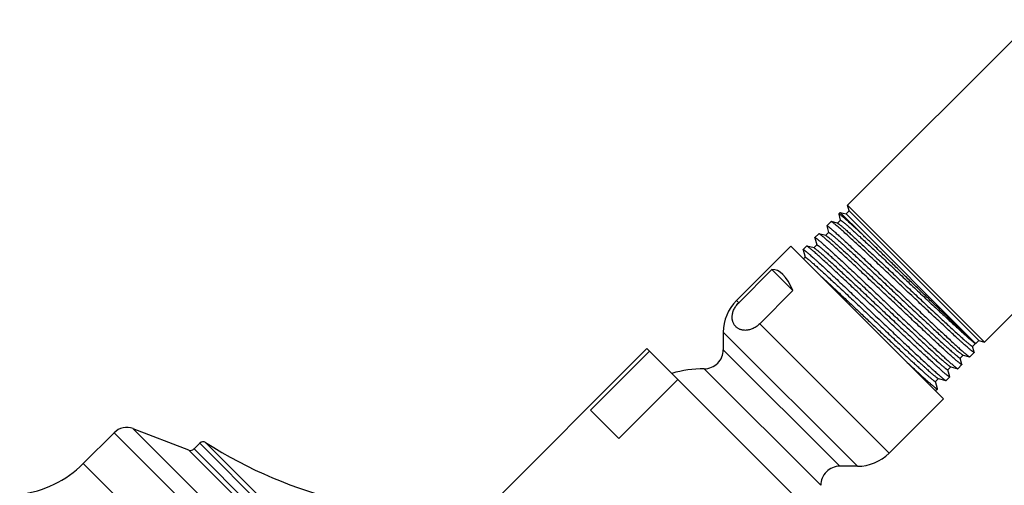
# Model space of a CAD drawing. Units: inches. Extents: x 6.6 to 14.8, y -1.3 to 19.3.
# Drawn here: x 6.8 to 10.9, y 15.9 to 17.9 of the extents above; entities that cross this region are included whole.
import ezdxf

# ---------------------------------------------------------------- set-up
doc = ezdxf.new("R2010")
doc.units = ezdxf.units.IN
doc.header["$LTSCALE"] = 1.21
doc.header["$MEASUREMENT"] = 0
doc.layers.get('0').update_dxf_attribs({"linetype": 'CONTINUOUS'})

msp = doc.modelspace()

# ---------------------------------------------------------------- linework, layer by layer
at = {"color": 7, "linetype": 'Continuous'}
for p, q in [((11.0602, 17.8773), (10.2829, 17.1)), ((11.6347, 17.3028), (10.8574, 16.5254)), ((10.2896, 17.0751), (10.2829, 17.1)), ((10.8574, 16.5254), (10.2829, 17.1)), ((10.2521, 17.0691), (10.2456, 17.0627)), ((10.2456, 17.0627), (10.2456, 17.062)), ((10.2456, 17.062), (10.2525, 17.0362)), ((10.2521, 17.0691), (10.3424, 16.9788)), ((10.2521, 17.0691), (10.2769, 17.0625)), ((10.2769, 17.0625), (10.2896, 17.0751)), ((10.8198, 16.5196), (10.2769, 17.0625)), ((10.8325, 16.5321), (10.2896, 17.0751)), ((10.2136, 17.0307), (10.1958, 17.0129)), ((10.1958, 17.0122), (10.1958, 17.0129)), ((10.1958, 17.0122), (10.2032, 16.9844)), ((10.2143, 17.0307), (10.2136, 17.0307)), ((10.2408, 17.0237), (10.2143, 17.0307)), ((10.2147, 17.0306), (10.2143, 17.0307)), ((10.2527, 17.0362), (10.2403, 17.0238)), ((10.2408, 17.0237), (10.2417, 17.0233)), ((10.2525, 17.0362), (10.2525, 17.036)), ((10.1461, 16.9626), (10.1462, 16.9633)), ((10.1624, 16.9794), (10.1462, 16.9633)), ((10.1631, 16.9795), (10.1624, 16.9794)), ((10.1916, 16.9719), (10.1631, 16.9795)), ((10.1635, 16.9794), (10.1631, 16.9795)), ((10.2035, 16.9845), (10.191, 16.972)), ((10.1916, 16.9719), (10.1918, 16.9718)), ((10.2032, 16.9844), (10.2033, 16.9842)), ((10.0447, 16.9272), (9.817, 16.6994)), ((10.6847, 16.2873), (10.0447, 16.9272)), ((10.111, 16.9281), (10.0964, 16.9135)), ((10.1117, 16.9281), (10.111, 16.9281)), ((10.1426, 16.9199), (10.1117, 16.9281)), ((10.1121, 16.928), (10.1117, 16.9281)), ((10.1544, 16.9324), (10.142, 16.92)), ((10.1461, 16.9626), (10.1542, 16.9324)), ((10.1542, 16.9324), (10.1542, 16.9322)), ((10.0963, 16.9127), (10.0964, 16.9135)), ((10.0963, 16.9127), (10.1049, 16.8807)), ((10.1051, 16.8807), (10.0982, 16.8738)), ((10.1049, 16.8807), (10.1049, 16.8805)), ((10.1426, 16.9199), (10.1438, 16.9194)), ((9.9659, 16.8293), (9.8265, 16.6899)), ((9.9659, 16.8293), (10.054, 16.7412)), ((10.054, 16.7412), (9.9146, 16.6018)), ((9.7619, 16.5665), (9.7619, 16.4932)), ((10.807, 16.5072), (10.8194, 16.5196)), ((10.8177, 16.5203), (10.8191, 16.5197)), ((10.8188, 16.5198), (10.8196, 16.5196)), ((10.8198, 16.5196), (10.8196, 16.5196)), ((10.8201, 16.5197), (10.8325, 16.5321)), ((10.8201, 16.5197), (10.8201, 16.5197)), ((10.8325, 16.5321), (10.8574, 16.5254)), ((9.4419, 16.4977), (8.7772, 15.833)), ((9.4524, 16.4872), (9.2049, 16.2397)), ((10.2551, 15.6845), (9.4419, 16.4977)), ((10.7551, 16.458), (10.7675, 16.4705)), ((10.767, 16.4706), (10.7946, 16.4632)), ((10.8138, 16.4818), (10.7953, 16.4633)), ((10.8138, 16.4826), (10.8072, 16.5074)), ((10.8138, 16.4826), (10.8138, 16.4818)), ((10.7625, 16.4305), (10.7455, 16.4135)), ((10.7625, 16.4313), (10.7553, 16.4582)), ((10.7625, 16.4313), (10.7625, 16.4305)), ((10.7941, 16.4634), (10.7946, 16.4632)), ((10.7946, 16.4632), (10.7953, 16.4633)), ((10.7033, 16.4088), (10.7157, 16.4213)), ((10.7113, 16.38), (10.7035, 16.409)), ((10.7143, 16.4218), (10.7152, 16.4214)), ((10.7152, 16.4214), (10.7448, 16.4135)), ((10.7444, 16.4136), (10.7448, 16.4135)), ((10.7448, 16.4135), (10.7455, 16.4135)), ((9.571, 16.3686), (9.3235, 16.1211)), ((10.6515, 16.3597), (10.6639, 16.3721)), ((10.66, 16.3287), (10.6517, 16.3599)), ((10.6633, 16.3722), (10.6951, 16.3637)), ((10.6946, 16.3639), (10.6951, 16.3637)), ((10.6951, 16.3637), (10.6958, 16.3638)), ((10.7112, 16.3793), (10.6958, 16.3638)), ((10.7113, 16.38), (10.7112, 16.3793)), ((10.66, 16.328), (10.652, 16.32)), ((10.66, 16.328), (10.66, 16.3287)), ((10.6847, 16.2873), (10.4569, 16.0595)), ((9.3235, 16.1211), (9.2049, 16.2397)), ((7.2084, 16.145), (7.079, 16.0156)), ((7.522, 16.0723), (7.2883, 16.162)), ((7.5673, 16.1009), (7.5433, 16.0768)), ((10.324, 16.0045), (10.2506, 16.0045))]:
    msp.add_line(p, q, dxfattribs=at)
at = {"color": 9, "linetype": 'Continuous'}
for p, q in [((9.817, 16.6994), (9.8265, 16.6899)), ((9.9146, 16.6018), (10.4569, 16.0595)), ((9.7619, 16.5665), (10.324, 16.0045)), ((10.8199, 16.5196), (10.8198, 16.5196)), ((10.8201, 16.5197), (10.8199, 16.5196)), ((10.2506, 16.0045), (9.7619, 16.4932)), ((10.1706, 15.9244), (9.6819, 16.4132)), ((9.9025, 13.4509), (7.2084, 16.145)), ((9.9194, 13.5309), (7.2883, 16.162)), ((9.8583, 13.8099), (7.5673, 16.1009)), ((9.861, 13.8348), (7.5922, 16.1036)), ((7.522, 16.0723), (9.8298, 13.7645)), ((7.5433, 16.0768), (9.8343, 13.7858)), ((9.773, 13.3215), (7.079, 16.0156))]:
    msp.add_line(p, q, dxfattribs=at)
at = {"color": 7, "linetype": 'Continuous'}
for centre, radius, start, end in [((9.9499, 16.5665), 0.188, 135, 180), ((9.6819, 16.4932), 0.08, 269.9742, 360), ((9.6816, 15.9242), 0.489, 89.9742, 106.128), ((7.2614, 16.092), 0.075, 69, 135), ((7.5814, 16.0867), 0.02, 57.4578, 135), ((8.6142, 17.7053), 1.9, 237.4578, 275.4956), ((7.5291, 16.091), 0.02, 249, 315), ((10.324, 16.1925), 0.188, 270, 315), ((6.7608, 16.3338), 0.45, 276.621, 315), ((10.2506, 15.9245), 0.08, 90, 180.0258)]:
    msp.add_arc(centre, radius, start, end, dxfattribs=at)
msp.add_ellipse((9.9687, 16.2113), major_axis=(0, 0.6181), ratio=0.267949, start_param=-0.540819, end_param=0.01722, dxfattribs=at)
for points, knots in [([(10.3424, 16.9788), (10.3354, 16.9853), (10.3252, 16.9947), (10.3119, 17.0069), (10.3028, 17.0152), (10.2943, 17.0229), (10.2864, 17.03), (10.2792, 17.0364), (10.2726, 17.0422), (10.2668, 17.0472), (10.2623, 17.051), (10.2591, 17.0536), (10.257, 17.0554), (10.255, 17.0569), (10.2532, 17.0583), (10.2516, 17.0595), (10.2502, 17.0605), (10.249, 17.0613), (10.2481, 17.0619), (10.2475, 17.0622), (10.2471, 17.0624), (10.2467, 17.0626), (10.2464, 17.0627), (10.2461, 17.0628), (10.2459, 17.0628), (10.2457, 17.0628), (10.2456, 17.0627), (10.2456, 17.0627)], [0, 0, 0, 0, 0.223198, 0.32563, 0.421597, 0.510847, 0.593152, 0.668299, 0.736097, 0.796374, 0.84898, 0.872365, 0.893786, 0.913233, 0.930694, 0.946162, 0.959634, 0.971108, 0.980593, 0.984595, 0.988108, 0.99114, 0.993702, 0.995813, 0.99751, 0.998861, 1, 1, 1, 1]), ([(10.1958, 17.0129), (10.1959, 17.0129), (10.1959, 17.013), (10.1961, 17.013), (10.1963, 17.013), (10.1966, 17.013), (10.1968, 17.0129), (10.1972, 17.0127), (10.1975, 17.0126), (10.1981, 17.0122), (10.1989, 17.0118), (10.2, 17.011), (10.2013, 17.0101), (10.2027, 17.0091), (10.2043, 17.0079), (10.2061, 17.0065), (10.208, 17.005), (10.2108, 17.0026), (10.2148, 16.9993), (10.2201, 16.9948), (10.2259, 16.9897), (10.2324, 16.984), (10.2394, 16.9777), (10.2471, 16.9708), (10.2553, 16.9634), (10.2672, 16.9525), (10.2834, 16.9376), (10.3043, 16.9183), (10.3268, 16.8972), (10.3509, 16.8747), (10.3762, 16.8509), (10.4026, 16.826), (10.4299, 16.8002), (10.4577, 16.7739), (10.4859, 16.7472), (10.5142, 16.7205), (10.5423, 16.6939), (10.57, 16.6677), (10.597, 16.6422), (10.6231, 16.6176), (10.6481, 16.5942), (10.6717, 16.5721), (10.6937, 16.5516), (10.7139, 16.5329), (10.7322, 16.5161), (10.7461, 16.5034), (10.7562, 16.4944), (10.7629, 16.4885), (10.769, 16.4832), (10.7744, 16.4785), (10.7793, 16.4744), (10.7829, 16.4714), (10.7855, 16.4693), (10.7872, 16.468), (10.7888, 16.4668), (10.7902, 16.4658), (10.7914, 16.4649), (10.7924, 16.4643), (10.7932, 16.4638), (10.7938, 16.4635), (10.794, 16.4634), (10.7941, 16.4634)], [0, 0, 0, 0, 0.00017, 0.000368, 0.000612, 0.000914, 0.001279, 0.001709, 0.002206, 0.002771, 0.004109, 0.005726, 0.007623, 0.009801, 0.01226, 0.014998, 0.018014, 0.021308, 0.028719, 0.037216, 0.04678, 0.05739, 0.069021, 0.081647, 0.09524, 0.109767, 0.141492, 0.17653, 0.214558, 0.255226, 0.298159, 0.34296, 0.389218, 0.436504, 0.484383, 0.532413, 0.58015, 0.627155, 0.672993, 0.717242, 0.759493, 0.799358, 0.836467, 0.87048, 0.901084, 0.927996, 0.93999, 0.950971, 0.960915, 0.969799, 0.977605, 0.984314, 0.987253, 0.989913, 0.992294, 0.994394, 0.996214, 0.997753, 0.999013, 0.999541, 1, 1, 1, 1]), ([(10.8138, 16.4818), (10.8137, 16.4818), (10.8136, 16.4817), (10.8135, 16.4817), (10.8133, 16.4817), (10.813, 16.4817), (10.8127, 16.4818), (10.8124, 16.482), (10.8121, 16.4821), (10.8115, 16.4824), (10.8107, 16.4829), (10.8095, 16.4836), (10.8083, 16.4845), (10.8068, 16.4856), (10.8052, 16.4868), (10.8035, 16.4881), (10.8016, 16.4897), (10.7987, 16.492), (10.7947, 16.4953), (10.7894, 16.4998), (10.7836, 16.5049), (10.7771, 16.5106), (10.77, 16.5169), (10.7624, 16.5237), (10.7542, 16.5311), (10.7422, 16.5421), (10.726, 16.557), (10.7051, 16.5763), (10.6826, 16.5973), (10.6585, 16.6198), (10.6331, 16.6436), (10.6067, 16.6685), (10.5794, 16.6942), (10.5515, 16.7205), (10.5233, 16.7471), (10.495, 16.7739), (10.4669, 16.8004), (10.4392, 16.8266), (10.4121, 16.8521), (10.386, 16.8766), (10.361, 16.9001), (10.3374, 16.9221), (10.3154, 16.9426), (10.2951, 16.9613), (10.2768, 16.978), (10.2629, 16.9907), (10.2528, 16.9997), (10.2461, 17.0056), (10.24, 17.0109), (10.2345, 17.0156), (10.2297, 17.0197), (10.226, 17.0227), (10.2234, 17.0247), (10.2217, 17.0261), (10.2201, 17.0272), (10.2187, 17.0282), (10.2175, 17.0291), (10.2164, 17.0297), (10.2157, 17.0302), (10.2151, 17.0304), (10.2149, 17.0306), (10.2147, 17.0306)], [0, 0, 0, 0, 0.000174, 0.000376, 0.000625, 0.000929, 0.001296, 0.001728, 0.002226, 0.002793, 0.004133, 0.005752, 0.007651, 0.00983, 0.01229, 0.015029, 0.018046, 0.02134, 0.028753, 0.03725, 0.046815, 0.057425, 0.069056, 0.081682, 0.095274, 0.109801, 0.141525, 0.176561, 0.214586, 0.255252, 0.298182, 0.34298, 0.389235, 0.436517, 0.484393, 0.532419, 0.580153, 0.627154, 0.672989, 0.717235, 0.759484, 0.799346, 0.836453, 0.870464, 0.901067, 0.927978, 0.939972, 0.950953, 0.960898, 0.969783, 0.977589, 0.9843, 0.98724, 0.989901, 0.992283, 0.994384, 0.996206, 0.997747, 0.99901, 0.999539, 1, 1, 1, 1]), ([(10.2417, 17.0233), (10.242, 17.0232), (10.2426, 17.0228), (10.2436, 17.0222), (10.2447, 17.0215), (10.246, 17.0206), (10.2474, 17.0196), (10.2496, 17.0179), (10.2528, 17.0154), (10.257, 17.0119), (10.2618, 17.0079), (10.2671, 17.0033), (10.2731, 16.9981), (10.2796, 16.9924), (10.2893, 16.9838), (10.3027, 16.9717), (10.3202, 16.9557), (10.3395, 16.9379), (10.3604, 16.9185), (10.3828, 16.8977), (10.4064, 16.8756), (10.431, 16.8525), (10.4565, 16.8286), (10.4825, 16.804), (10.5089, 16.7791), (10.5355, 16.7541), (10.5619, 16.7292), (10.588, 16.7047), (10.6135, 16.6807), (10.6383, 16.6575), (10.662, 16.6353), (10.6845, 16.6143), (10.7055, 16.5948), (10.725, 16.5768), (10.7401, 16.563), (10.7513, 16.5529), (10.759, 16.546), (10.7661, 16.5396), (10.7727, 16.5338), (10.7787, 16.5285), (10.7842, 16.5238), (10.7891, 16.5197), (10.7928, 16.5166), (10.7955, 16.5144), (10.7973, 16.513), (10.799, 16.5117), (10.8005, 16.5106), (10.8018, 16.5097), (10.803, 16.5089), (10.804, 16.5082), (10.8048, 16.5078), (10.8053, 16.5075), (10.8057, 16.5073), (10.806, 16.5072), (10.8063, 16.5071), (10.8065, 16.5071), (10.8067, 16.5071), (10.8069, 16.5071), (10.8069, 16.5072), (10.807, 16.5072)], [0, 0, 0, 0, 0.00121, 0.002694, 0.004454, 0.006491, 0.008805, 0.011395, 0.017401, 0.024499, 0.032673, 0.041908, 0.052181, 0.063471, 0.075753, 0.103175, 0.1342, 0.168546, 0.205899, 0.24592, 0.288243, 0.332484, 0.378238, 0.42509, 0.472611, 0.520369, 0.567929, 0.614858, 0.660728, 0.705123, 0.747638, 0.787886, 0.825502, 0.860145, 0.891499, 0.905854, 0.919282, 0.931754, 0.943242, 0.953721, 0.963166, 0.971557, 0.978877, 0.98213, 0.98511, 0.987816, 0.990245, 0.992399, 0.994276, 0.995877, 0.997204, 0.997766, 0.998261, 0.99869, 0.999056, 0.999362, 0.999613, 0.999819, 1, 1, 1, 1]), ([(10.2527, 17.0362), (10.2527, 17.0363), (10.2528, 17.0363), (10.253, 17.0363), (10.2532, 17.0363), (10.2534, 17.0363), (10.2537, 17.0362), (10.254, 17.0361), (10.2543, 17.036), (10.2549, 17.0357), (10.2556, 17.0352), (10.2567, 17.0346), (10.2579, 17.0338), (10.2592, 17.0328), (10.2607, 17.0317), (10.2623, 17.0305), (10.2641, 17.029), (10.2668, 17.0269), (10.2705, 17.0238), (10.2754, 17.0197), (10.2809, 17.015), (10.2869, 17.0097), (10.2935, 17.0039), (10.3006, 16.9976), (10.3082, 16.9907), (10.3193, 16.9806), (10.3344, 16.9668), (10.3538, 16.949), (10.3748, 16.9295), (10.3972, 16.9086), (10.4208, 16.8865), (10.4455, 16.8634), (10.4709, 16.8395), (10.4969, 16.815), (10.5233, 16.7902), (10.5498, 16.7652), (10.5761, 16.7404), (10.6021, 16.7159), (10.6275, 16.692), (10.6521, 16.6689), (10.6757, 16.6469), (10.6981, 16.626), (10.719, 16.6066), (10.7383, 16.5888), (10.7534, 16.5751), (10.7645, 16.565), (10.7721, 16.5582), (10.7792, 16.5519), (10.7857, 16.5461), (10.7917, 16.5409), (10.7971, 16.5362), (10.802, 16.5321), (10.8057, 16.529), (10.8083, 16.5269), (10.8101, 16.5255), (10.8117, 16.5243), (10.8132, 16.5232), (10.8145, 16.5222), (10.8157, 16.5214), (10.8167, 16.5208), (10.8174, 16.5204), (10.8177, 16.5203)], [0, 0, 0, 0, 0.000181, 0.000387, 0.000638, 0.000943, 0.001308, 0.001736, 0.00223, 0.00279, 0.004114, 0.005711, 0.007582, 0.00973, 0.012153, 0.01485, 0.017822, 0.021065, 0.028363, 0.03673, 0.046146, 0.056593, 0.068045, 0.080479, 0.093866, 0.108175, 0.139431, 0.173963, 0.211461, 0.251582, 0.293966, 0.338226, 0.383962, 0.43076, 0.478195, 0.525837, 0.573256, 0.620022, 0.665711, 0.70991, 0.75222, 0.792257, 0.829659, 0.86409, 0.895239, 0.909493, 0.922824, 0.935202, 0.9466, 0.956991, 0.966353, 0.974668, 0.981911, 0.985126, 0.988074, 0.990758, 0.993167, 0.995279, 0.997081, 0.998626, 1, 1, 1, 1]), ([(10.1462, 16.9633), (10.1462, 16.9633), (10.1463, 16.9633), (10.1465, 16.9634), (10.1467, 16.9634), (10.1469, 16.9633), (10.1472, 16.9632), (10.1475, 16.9631), (10.1479, 16.9629), (10.1485, 16.9626), (10.1493, 16.9621), (10.1504, 16.9614), (10.1516, 16.9605), (10.1531, 16.9595), (10.1547, 16.9582), (10.1564, 16.9569), (10.1583, 16.9553), (10.1612, 16.953), (10.1652, 16.9496), (10.1704, 16.9452), (10.1763, 16.9401), (10.1828, 16.9343), (10.1898, 16.9281), (10.1974, 16.9212), (10.2056, 16.9138), (10.2176, 16.9028), (10.2338, 16.8879), (10.2546, 16.8686), (10.2771, 16.8476), (10.3012, 16.825), (10.3265, 16.8012), (10.353, 16.7763), (10.3802, 16.7505), (10.4081, 16.7242), (10.4362, 16.6975), (10.4645, 16.6708), (10.4926, 16.6442), (10.5203, 16.618), (10.5473, 16.5925), (10.5734, 16.5679), (10.5984, 16.5445), (10.622, 16.5224), (10.644, 16.5019), (10.6642, 16.4831), (10.6825, 16.4664), (10.6964, 16.4537), (10.7065, 16.4447), (10.7131, 16.4388), (10.7192, 16.4334), (10.7247, 16.4287), (10.7295, 16.4246), (10.7332, 16.4216), (10.7358, 16.4195), (10.7375, 16.4182), (10.739, 16.417), (10.7404, 16.416), (10.7416, 16.4152), (10.7427, 16.4145), (10.7435, 16.4141), (10.744, 16.4138), (10.7443, 16.4137), (10.7444, 16.4136)], [0, 0, 0, 0, 0.00017, 0.000368, 0.000614, 0.000916, 0.00128, 0.00171, 0.002207, 0.002773, 0.004111, 0.005728, 0.007625, 0.009804, 0.012262, 0.015, 0.018017, 0.02131, 0.028722, 0.037219, 0.046782, 0.057392, 0.069023, 0.081649, 0.095242, 0.109769, 0.141494, 0.176532, 0.21456, 0.255228, 0.298161, 0.342963, 0.389221, 0.436507, 0.484386, 0.532416, 0.580154, 0.627159, 0.672997, 0.717246, 0.759498, 0.799362, 0.836472, 0.870485, 0.901088, 0.928, 0.939994, 0.950975, 0.960919, 0.969803, 0.977608, 0.984317, 0.987256, 0.989916, 0.992296, 0.994396, 0.996215, 0.997754, 0.999014, 0.999541, 1, 1, 1, 1]), ([(10.7625, 16.4305), (10.7625, 16.4305), (10.7624, 16.4304), (10.7622, 16.4304), (10.762, 16.4304), (10.7617, 16.4305), (10.7615, 16.4306), (10.7611, 16.4307), (10.7608, 16.4309), (10.7602, 16.4312), (10.7594, 16.4316), (10.7583, 16.4324), (10.757, 16.4332), (10.7556, 16.4343), (10.754, 16.4355), (10.7522, 16.4369), (10.7503, 16.4384), (10.7474, 16.4407), (10.7434, 16.4441), (10.7382, 16.4485), (10.7323, 16.4536), (10.7258, 16.4593), (10.7187, 16.4656), (10.7111, 16.4725), (10.7029, 16.4799), (10.6909, 16.4908), (10.6747, 16.5057), (10.6539, 16.525), (10.6313, 16.546), (10.6072, 16.5685), (10.5819, 16.5923), (10.5554, 16.6172), (10.5281, 16.6429), (10.5003, 16.6692), (10.4721, 16.6959), (10.4438, 16.7226), (10.4156, 16.7492), (10.3879, 16.7753), (10.3609, 16.8008), (10.3348, 16.8254), (10.3098, 16.8488), (10.2862, 16.8709), (10.2641, 16.8913), (10.2439, 16.91), (10.2256, 16.9268), (10.2116, 16.9394), (10.2015, 16.9484), (10.1948, 16.9543), (10.1887, 16.9597), (10.1833, 16.9644), (10.1784, 16.9684), (10.1747, 16.9714), (10.1721, 16.9735), (10.1704, 16.9748), (10.1689, 16.976), (10.1675, 16.977), (10.1663, 16.9778), (10.1652, 16.9785), (10.1644, 16.9789), (10.1639, 16.9792), (10.1636, 16.9793), (10.1635, 16.9794)], [0, 0, 0, 0, 0.000174, 0.000376, 0.000624, 0.000929, 0.001295, 0.001727, 0.002226, 0.002792, 0.004132, 0.005751, 0.00765, 0.009829, 0.012289, 0.015028, 0.018045, 0.021339, 0.028752, 0.037249, 0.046814, 0.057424, 0.069055, 0.081681, 0.095273, 0.1098, 0.141524, 0.17656, 0.214586, 0.255251, 0.298181, 0.34298, 0.389234, 0.436518, 0.484393, 0.53242, 0.580154, 0.627155, 0.672991, 0.717237, 0.759485, 0.799347, 0.836455, 0.870466, 0.901068, 0.92798, 0.939973, 0.950955, 0.960899, 0.969784, 0.97759, 0.984301, 0.987241, 0.989902, 0.992284, 0.994385, 0.996206, 0.997747, 0.99901, 0.999539, 1, 1, 1, 1]), ([(10.1918, 16.9718), (10.1919, 16.9718), (10.1921, 16.9717), (10.1926, 16.9715), (10.1934, 16.9711), (10.1943, 16.9705), (10.1955, 16.9697), (10.1967, 16.9688), (10.1982, 16.9678), (10.1998, 16.9666), (10.2022, 16.9647), (10.2056, 16.9619), (10.2101, 16.9582), (10.2153, 16.9538), (10.221, 16.9489), (10.2272, 16.9434), (10.234, 16.9374), (10.2414, 16.9308), (10.2522, 16.921), (10.2669, 16.9076), (10.2859, 16.8901), (10.3066, 16.871), (10.3288, 16.8503), (10.3523, 16.8284), (10.3769, 16.8054), (10.4023, 16.7815), (10.4284, 16.7569), (10.4548, 16.732), (10.4815, 16.7069), (10.508, 16.6819), (10.5343, 16.6572), (10.5599, 16.6331), (10.5848, 16.6097), (10.6087, 16.5874), (10.6314, 16.5662), (10.6526, 16.5465), (10.6723, 16.5284), (10.6876, 16.5144), (10.6989, 16.5042), (10.7066, 16.4973), (10.7138, 16.4908), (10.7205, 16.4849), (10.7266, 16.4796), (10.7321, 16.4748), (10.7371, 16.4706), (10.7408, 16.4675), (10.7436, 16.4653), (10.7454, 16.4639), (10.747, 16.4626), (10.7485, 16.4615), (10.7499, 16.4605), (10.7511, 16.4597), (10.7521, 16.459), (10.7529, 16.4586), (10.7535, 16.4583), (10.7538, 16.4582), (10.7541, 16.458), (10.7544, 16.458), (10.7546, 16.4579), (10.7548, 16.4579), (10.755, 16.4579), (10.7551, 16.458), (10.7551, 16.458)], [0, 0, 0, 0, 0.000438, 0.000943, 0.002156, 0.003648, 0.00542, 0.007472, 0.009806, 0.01242, 0.015314, 0.021937, 0.029659, 0.038466, 0.048338, 0.059253, 0.071185, 0.084107, 0.097991, 0.12851, 0.16246, 0.199527, 0.239368, 0.281615, 0.325875, 0.371739, 0.418783, 0.46657, 0.514659, 0.562604, 0.609962, 0.656294, 0.701172, 0.744181, 0.784923, 0.823022, 0.858127, 0.889914, 0.904471, 0.918091, 0.930743, 0.942398, 0.95303, 0.962615, 0.971132, 0.978561, 0.981863, 0.984888, 0.987634, 0.9901, 0.992286, 0.994192, 0.995817, 0.997164, 0.997734, 0.998237, 0.998673, 0.999044, 0.999354, 0.999608, 0.999817, 1, 1, 1, 1]), ([(10.2035, 16.9845), (10.2035, 16.9845), (10.2036, 16.9845), (10.2037, 16.9846), (10.2039, 16.9846), (10.2042, 16.9845), (10.2045, 16.9844), (10.2048, 16.9843), (10.2051, 16.9842), (10.2057, 16.9839), (10.2065, 16.9834), (10.2075, 16.9828), (10.2087, 16.9819), (10.2101, 16.981), (10.2116, 16.9798), (10.2133, 16.9785), (10.2151, 16.9771), (10.2179, 16.9749), (10.2217, 16.9717), (10.2267, 16.9675), (10.2322, 16.9627), (10.2384, 16.9573), (10.2451, 16.9514), (10.2523, 16.9449), (10.2601, 16.9379), (10.2715, 16.9276), (10.2869, 16.9135), (10.3066, 16.8953), (10.328, 16.8755), (10.3508, 16.8542), (10.3748, 16.8318), (10.3998, 16.8083), (10.4256, 16.784), (10.452, 16.7593), (10.4786, 16.7342), (10.5053, 16.709), (10.5318, 16.684), (10.5579, 16.6595), (10.5834, 16.6356), (10.6079, 16.6126), (10.6314, 16.5906), (10.6535, 16.57), (10.6741, 16.551), (10.6903, 16.5361), (10.7024, 16.5251), (10.7107, 16.5176), (10.7184, 16.5106), (10.7257, 16.5041), (10.7325, 16.4981), (10.7386, 16.4927), (10.7442, 16.4879), (10.7493, 16.4836), (10.7537, 16.48), (10.757, 16.4773), (10.7594, 16.4755), (10.7609, 16.4743), (10.7623, 16.4733), (10.7635, 16.4725), (10.7646, 16.4718), (10.7654, 16.4713), (10.766, 16.471), (10.7664, 16.4708), (10.7667, 16.4707), (10.7669, 16.4706), (10.767, 16.4706)], [0, 0, 0, 0, 0.000184, 0.000394, 0.00065, 0.000962, 0.001336, 0.001775, 0.002281, 0.002855, 0.004212, 0.005849, 0.007769, 0.009972, 0.012456, 0.015223, 0.01827, 0.021597, 0.02908, 0.037658, 0.047311, 0.058018, 0.069754, 0.082493, 0.096204, 0.110855, 0.142844, 0.178161, 0.216478, 0.257438, 0.30066, 0.345742, 0.392262, 0.439789, 0.487879, 0.536085, 0.583958, 0.631052, 0.676931, 0.721166, 0.763346, 0.803081, 0.839999, 0.87376, 0.889358, 0.904051, 0.917806, 0.930591, 0.942376, 0.953135, 0.962844, 0.97148, 0.979025, 0.985463, 0.988262, 0.990781, 0.993017, 0.994972, 0.996645, 0.998037, 0.998629, 0.999153, 0.999609, 1, 1, 1, 1]), ([(10.8196, 16.5196), (10.8196, 16.5196), (10.8195, 16.5196), (10.8193, 16.5197), (10.819, 16.5199), (10.8186, 16.5201), (10.8181, 16.5205), (10.8175, 16.521), (10.8168, 16.5215), (10.816, 16.5222), (10.8148, 16.5232), (10.813, 16.5247), (10.8107, 16.5268), (10.8079, 16.5292), (10.8049, 16.532), (10.8015, 16.5351), (10.7977, 16.5386), (10.7936, 16.5424), (10.7892, 16.5465), (10.7845, 16.551), (10.7776, 16.5575), (10.7681, 16.5665), (10.756, 16.5781), (10.7427, 16.5908), (10.7283, 16.6045), (10.7131, 16.6193), (10.6969, 16.6349), (10.6799, 16.6513), (10.6622, 16.6685), (10.6374, 16.6925), (10.6053, 16.7237), (10.5659, 16.7619), (10.5259, 16.8008), (10.4861, 16.8395), (10.4472, 16.8773), (10.4101, 16.9133), (10.3754, 16.947), (10.3531, 16.9685), (10.3424, 16.9788)], [0, 0, 0, 0, 0.000176, 0.000396, 0.000975, 0.001743, 0.002701, 0.003849, 0.005188, 0.006718, 0.008439, 0.012449, 0.017213, 0.022726, 0.028979, 0.035964, 0.043671, 0.052089, 0.061207, 0.071012, 0.081492, 0.104414, 0.12985, 0.157663, 0.187707, 0.219822, 0.253839, 0.289583, 0.326866, 0.365499, 0.446013, 0.529491, 0.614258, 0.698629, 0.780945, 0.859603, 0.933089, 1, 1, 1, 1]), ([(10.7112, 16.3793), (10.7112, 16.3792), (10.7111, 16.3792), (10.7109, 16.3791), (10.7107, 16.3791), (10.7105, 16.3792), (10.7102, 16.3793), (10.7099, 16.3794), (10.7095, 16.3796), (10.7089, 16.3799), (10.7081, 16.3804), (10.707, 16.3811), (10.7057, 16.382), (10.7043, 16.383), (10.7027, 16.3842), (10.7009, 16.3856), (10.699, 16.3871), (10.6961, 16.3895), (10.6921, 16.3928), (10.6869, 16.3973), (10.681, 16.4024), (10.6745, 16.408), (10.6675, 16.4143), (10.6598, 16.4212), (10.6516, 16.4286), (10.6396, 16.4395), (10.6234, 16.4544), (10.6026, 16.4737), (10.58, 16.4947), (10.5559, 16.5172), (10.5305, 16.541), (10.5041, 16.5659), (10.4768, 16.5916), (10.4489, 16.6179), (10.4207, 16.6445), (10.3924, 16.6713), (10.3643, 16.6978), (10.3366, 16.724), (10.3095, 16.7495), (10.2834, 16.774), (10.2584, 16.7974), (10.2348, 16.8195), (10.2128, 16.84), (10.1925, 16.8587), (10.1742, 16.8754), (10.1602, 16.8881), (10.1501, 16.8971), (10.1435, 16.903), (10.1374, 16.9083), (10.1319, 16.913), (10.127, 16.9171), (10.1234, 16.9201), (10.1208, 16.9221), (10.119, 16.9234), (10.1175, 16.9246), (10.1161, 16.9256), (10.1149, 16.9264), (10.1138, 16.9271), (10.113, 16.9276), (10.1125, 16.9278), (10.1123, 16.9279), (10.1121, 16.928)], [0, 0, 0, 0, 0.000175, 0.000378, 0.000626, 0.000931, 0.001298, 0.00173, 0.002229, 0.002796, 0.004137, 0.005756, 0.007655, 0.009835, 0.012294, 0.015034, 0.018051, 0.021345, 0.028758, 0.037256, 0.04682, 0.05743, 0.069061, 0.081688, 0.09528, 0.109807, 0.14153, 0.176566, 0.214592, 0.255257, 0.298187, 0.342985, 0.389239, 0.436522, 0.484397, 0.532423, 0.580157, 0.627158, 0.672993, 0.717238, 0.759487, 0.799348, 0.836456, 0.870467, 0.901069, 0.927981, 0.939974, 0.950956, 0.9609, 0.969785, 0.977591, 0.984301, 0.987241, 0.989903, 0.992284, 0.994386, 0.996207, 0.997748, 0.999011, 0.999539, 1, 1, 1, 1]), ([(10.1544, 16.9324), (10.1545, 16.9325), (10.1546, 16.9325), (10.1547, 16.9326), (10.1549, 16.9326), (10.1551, 16.9325), (10.1554, 16.9324), (10.1557, 16.9323), (10.1561, 16.9322), (10.1566, 16.9319), (10.1574, 16.9315), (10.1584, 16.9308), (10.1596, 16.93), (10.1609, 16.9291), (10.1624, 16.928), (10.164, 16.9267), (10.1658, 16.9253), (10.1685, 16.9232), (10.1722, 16.9201), (10.1771, 16.916), (10.1825, 16.9113), (10.1885, 16.9061), (10.195, 16.9003), (10.2021, 16.8941), (10.2097, 16.8872), (10.2208, 16.8772), (10.2358, 16.8635), (10.2551, 16.8457), (10.2759, 16.8264), (10.2982, 16.8056), (10.3217, 16.7837), (10.3462, 16.7607), (10.3715, 16.7369), (10.3973, 16.7126), (10.4235, 16.688), (10.4498, 16.6632), (10.4759, 16.6386), (10.5017, 16.6144), (10.5269, 16.5907), (10.5513, 16.5678), (10.5746, 16.546), (10.5968, 16.5254), (10.6175, 16.5062), (10.6366, 16.4886), (10.6539, 16.4729), (10.6671, 16.4609), (10.6768, 16.4523), (10.6832, 16.4467), (10.6891, 16.4416), (10.6944, 16.437), (10.6991, 16.433), (10.7033, 16.4296), (10.7064, 16.4271), (10.7086, 16.4255), (10.71, 16.4244), (10.7113, 16.4236), (10.7124, 16.4228), (10.7134, 16.4222), (10.714, 16.4219), (10.7143, 16.4218)], [0, 0, 0, 0, 0.000183, 0.000391, 0.000644, 0.000951, 0.001319, 0.001749, 0.002246, 0.002809, 0.004139, 0.005744, 0.007625, 0.009782, 0.012216, 0.014926, 0.017911, 0.021169, 0.0285, 0.036903, 0.046361, 0.056853, 0.068355, 0.080842, 0.094285, 0.108655, 0.140039, 0.174709, 0.212351, 0.25262, 0.295151, 0.339557, 0.385432, 0.432359, 0.47991, 0.527653, 0.575153, 0.621977, 0.6677, 0.711906, 0.754193, 0.794176, 0.831494, 0.865806, 0.896802, 0.924203, 0.936476, 0.94776, 0.958031, 0.967264, 0.975441, 0.982544, 0.988559, 0.991155, 0.993475, 0.995519, 0.997287, 0.99878, 1, 1, 1, 1]), ([(10.0964, 16.9135), (10.0964, 16.9135), (10.0965, 16.9135), (10.0967, 16.9136), (10.0969, 16.9136), (10.0971, 16.9135), (10.0974, 16.9134), (10.0977, 16.9133), (10.0981, 16.9131), (10.0986, 16.9128), (10.0995, 16.9123), (10.1006, 16.9116), (10.1018, 16.9107), (10.1032, 16.9096), (10.1048, 16.9084), (10.1066, 16.9071), (10.1085, 16.9055), (10.1114, 16.9032), (10.1154, 16.8998), (10.1206, 16.8953), (10.1265, 16.8902), (10.1329, 16.8845), (10.14, 16.8782), (10.1476, 16.8714), (10.1558, 16.864), (10.1678, 16.853), (10.184, 16.8381), (10.2048, 16.8188), (10.2273, 16.7978), (10.2514, 16.7752), (10.2767, 16.7514), (10.3032, 16.7265), (10.3304, 16.7007), (10.3583, 16.6744), (10.3864, 16.6477), (10.4147, 16.621), (10.4428, 16.5944), (10.4705, 16.5682), (10.4975, 16.5427), (10.5236, 16.5181), (10.5486, 16.4947), (10.5722, 16.4726), (10.5942, 16.4521), (10.6144, 16.4334), (10.6327, 16.4166), (10.6466, 16.4039), (10.6567, 16.3949), (10.6634, 16.389), (10.6695, 16.3837), (10.6749, 16.379), (10.6798, 16.3749), (10.6834, 16.3719), (10.686, 16.3698), (10.6877, 16.3685), (10.6893, 16.3673), (10.6907, 16.3663), (10.6919, 16.3654), (10.6929, 16.3648), (10.6937, 16.3643), (10.6943, 16.364), (10.6945, 16.3639), (10.6946, 16.3639)], [0, 0, 0, 0, 0.000169, 0.000367, 0.000612, 0.000914, 0.001278, 0.001708, 0.002204, 0.00277, 0.004107, 0.005724, 0.007622, 0.0098, 0.012258, 0.014996, 0.018012, 0.021306, 0.028717, 0.037214, 0.046778, 0.057388, 0.069019, 0.081645, 0.095237, 0.109765, 0.14149, 0.176528, 0.214556, 0.255224, 0.298157, 0.342959, 0.389217, 0.436503, 0.484382, 0.532412, 0.58015, 0.627155, 0.672993, 0.717242, 0.759494, 0.799358, 0.836468, 0.870481, 0.901084, 0.927997, 0.93999, 0.950972, 0.960916, 0.9698, 0.977605, 0.984314, 0.987253, 0.989914, 0.992294, 0.994394, 0.996214, 0.997753, 0.999014, 0.999541, 1, 1, 1, 1]), ([(10.1051, 16.8807), (10.1052, 16.8808), (10.1053, 16.8808), (10.1054, 16.8809), (10.1056, 16.8809), (10.1059, 16.8808), (10.1061, 16.8807), (10.1064, 16.8806), (10.1068, 16.8805), (10.1073, 16.8802), (10.1081, 16.8797), (10.1092, 16.8791), (10.1104, 16.8782), (10.1117, 16.8773), (10.1132, 16.8762), (10.1149, 16.8749), (10.1167, 16.8735), (10.1194, 16.8713), (10.1232, 16.8682), (10.1281, 16.864), (10.1337, 16.8592), (10.1398, 16.8539), (10.1464, 16.8481), (10.1536, 16.8417), (10.1613, 16.8347), (10.1725, 16.8245), (10.1878, 16.8106), (10.2073, 16.7926), (10.2285, 16.773), (10.2511, 16.7519), (10.2749, 16.7297), (10.2996, 16.7065), (10.3252, 16.6825), (10.3513, 16.6579), (10.3776, 16.6331), (10.4041, 16.6082), (10.4303, 16.5835), (10.4562, 16.5592), (10.4814, 16.5355), (10.5057, 16.5127), (10.5289, 16.4911), (10.5509, 16.4707), (10.5713, 16.4518), (10.5873, 16.4371), (10.5992, 16.4262), (10.6075, 16.4188), (10.6152, 16.4118), (10.6224, 16.4054), (10.6291, 16.3995), (10.6352, 16.3941), (10.6407, 16.3893), (10.6457, 16.3851), (10.6501, 16.3815), (10.6534, 16.3788), (10.6558, 16.377), (10.6573, 16.3759), (10.6587, 16.3749), (10.6599, 16.3741), (10.661, 16.3734), (10.6619, 16.3728), (10.6626, 16.3725), (10.663, 16.3723), (10.6632, 16.3722), (10.6633, 16.3722)], [0, 0, 0, 0, 0.000185, 0.000397, 0.000655, 0.000968, 0.001342, 0.001782, 0.002288, 0.002863, 0.004221, 0.005858, 0.007778, 0.009981, 0.012466, 0.015232, 0.018279, 0.021605, 0.029087, 0.037664, 0.047315, 0.05802, 0.069753, 0.082489, 0.096197, 0.110845, 0.142827, 0.178136, 0.216444, 0.257395, 0.300607, 0.345678, 0.392189, 0.439706, 0.487787, 0.535985, 0.58385, 0.630939, 0.676812, 0.721044, 0.763223, 0.802958, 0.83988, 0.873646, 0.889247, 0.903944, 0.917704, 0.930494, 0.942286, 0.953053, 0.962769, 0.971414, 0.978967, 0.985415, 0.98822, 0.990744, 0.992986, 0.994946, 0.996625, 0.998024, 0.999146, 0.999606, 1, 1, 1, 1]), ([(10.1438, 16.9194), (10.1441, 16.9192), (10.1447, 16.9189), (10.1457, 16.9182), (10.1469, 16.9174), (10.1482, 16.9165), (10.1497, 16.9154), (10.152, 16.9136), (10.1552, 16.9111), (10.1594, 16.9076), (10.1643, 16.9035), (10.1697, 16.8989), (10.1756, 16.8937), (10.1821, 16.888), (10.1919, 16.8793), (10.2052, 16.8672), (10.2227, 16.8513), (10.2418, 16.8336), (10.2626, 16.8144), (10.2848, 16.7937), (10.3082, 16.7719), (10.3326, 16.749), (10.3577, 16.7254), (10.3835, 16.7011), (10.4096, 16.6766), (10.4358, 16.6519), (10.4619, 16.6273), (10.4876, 16.6031), (10.5128, 16.5795), (10.5371, 16.5566), (10.5605, 16.5348), (10.5827, 16.5141), (10.6034, 16.4949), (10.6226, 16.4773), (10.6375, 16.4637), (10.6485, 16.4537), (10.656, 16.4469), (10.663, 16.4407), (10.6695, 16.435), (10.6755, 16.4298), (10.6809, 16.4251), (10.6857, 16.4211), (10.6894, 16.418), (10.692, 16.4159), (10.6938, 16.4145), (10.6954, 16.4133), (10.6969, 16.4122), (10.6982, 16.4112), (10.6994, 16.4104), (10.7004, 16.4098), (10.7012, 16.4094), (10.7017, 16.4091), (10.702, 16.4089), (10.7023, 16.4088), (10.7026, 16.4088), (10.7028, 16.4087), (10.703, 16.4087), (10.7032, 16.4087), (10.7033, 16.4088), (10.7033, 16.4088)], [0, 0, 0, 0, 0.00132, 0.002913, 0.00478, 0.006923, 0.00934, 0.012032, 0.018236, 0.025521, 0.033874, 0.043277, 0.053708, 0.065146, 0.077564, 0.105227, 0.136449, 0.170948, 0.208411, 0.2485, 0.290851, 0.335082, 0.380791, 0.427564, 0.474979, 0.522606, 0.570013, 0.616772, 0.66246, 0.706663, 0.748983, 0.789036, 0.826462, 0.860922, 0.892106, 0.906381, 0.919734, 0.932136, 0.943559, 0.953977, 0.963367, 0.97171, 0.978987, 0.982221, 0.985184, 0.987873, 0.990289, 0.992431, 0.994297, 0.99589, 0.99721, 0.997769, 0.998262, 0.99869, 0.999055, 0.99936, 0.999611, 0.999818, 1, 1, 1, 1]), ([(10.1618, 16.8101), (10.1666, 16.8057), (10.1766, 16.7966), (10.192, 16.7824), (10.2085, 16.7672), (10.2322, 16.7452), (10.2636, 16.7158), (10.3029, 16.679), (10.3437, 16.6405), (10.3852, 16.6015), (10.4264, 16.5627), (10.4601, 16.531), (10.4862, 16.5065), (10.505, 16.489), (10.5229, 16.4723), (10.54, 16.4564), (10.5562, 16.4414), (10.5713, 16.4275), (10.5854, 16.4147), (10.5982, 16.4031), (10.6097, 16.3928), (10.6186, 16.385), (10.6249, 16.3794), (10.6292, 16.3758), (10.6331, 16.3725), (10.6366, 16.3696), (10.6398, 16.367), (10.6422, 16.3651), (10.6439, 16.3638), (10.6451, 16.363), (10.6462, 16.3622), (10.6471, 16.3615), (10.648, 16.361), (10.6488, 16.3605), (10.6495, 16.3601), (10.6501, 16.3598), (10.6505, 16.3597), (10.6508, 16.3596), (10.651, 16.3595), (10.6511, 16.3595), (10.6513, 16.3595), (10.6514, 16.3596), (10.6515, 16.3596), (10.6515, 16.3597)], [0, 0, 0, 0, 0.02924, 0.06081, 0.094529, 0.1302, 0.206562, 0.288131, 0.373018, 0.459259, 0.544861, 0.627843, 0.667749, 0.706289, 0.743238, 0.778385, 0.811527, 0.84247, 0.871039, 0.897068, 0.920407, 0.940923, 0.950086, 0.958501, 0.966156, 0.973041, 0.979147, 0.984467, 0.98683, 0.988994, 0.99096, 0.992726, 0.994294, 0.995663, 0.996835, 0.997812, 0.9986, 0.998925, 0.999207, 0.999449, 0.999656, 0.999836, 1, 1, 1, 1]), ([(9.8145, 16.5899), (9.8133, 16.5911), (9.8111, 16.5936), (9.808, 16.5977), (9.8054, 16.6022), (9.8031, 16.607), (9.8013, 16.6122), (9.8, 16.6178), (9.7992, 16.6237), (9.7989, 16.63), (9.7993, 16.6367), (9.8005, 16.6438), (9.8024, 16.6512), (9.8052, 16.6589), (9.809, 16.6668), (9.8155, 16.6777), (9.8218, 16.6852), (9.8265, 16.6899)], [0, 0, 0, 0, 0.045462, 0.091273, 0.13778, 0.185359, 0.234403, 0.28534, 0.338638, 0.394808, 0.454403, 0.518005, 0.586192, 0.659456, 0.738064, 0.821821, 1, 1, 1, 1]), ([(9.9146, 16.6018), (9.9099, 16.5971), (9.9023, 16.5909), (9.8915, 16.5843), (9.8835, 16.5805), (9.8758, 16.5777), (9.8684, 16.5758), (9.8614, 16.5747), (9.8547, 16.5743), (9.8484, 16.5745), (9.8425, 16.5753), (9.8369, 16.5766), (9.8317, 16.5784), (9.8269, 16.5807), (9.8224, 16.5833), (9.8183, 16.5864), (9.8157, 16.5887), (9.8145, 16.5899)], [0, 0, 0, 0, 0.17818, 0.261937, 0.340544, 0.413809, 0.481996, 0.545598, 0.605192, 0.661362, 0.71466, 0.765597, 0.814641, 0.86222, 0.908727, 0.954538, 1, 1, 1, 1]), ([(10.5251, 16.4469), (10.5347, 16.4379), (10.5488, 16.4248), (10.5671, 16.4078), (10.5797, 16.3962), (10.5916, 16.3853), (10.6026, 16.3753), (10.6127, 16.3662), (10.6219, 16.358), (10.6302, 16.3507), (10.6365, 16.3453), (10.641, 16.3414), (10.644, 16.3389), (10.6468, 16.3366), (10.6493, 16.3346), (10.6515, 16.3329), (10.6535, 16.3314), (10.655, 16.3303), (10.6561, 16.3296), (10.6568, 16.3291), (10.6574, 16.3288), (10.658, 16.3285), (10.6585, 16.3282), (10.6589, 16.328), (10.6592, 16.3279), (10.6595, 16.3279), (10.6597, 16.3279), (10.6598, 16.3279), (10.6599, 16.3279), (10.6599, 16.328), (10.66, 16.328)], [0, 0, 0, 0, 0.218891, 0.320258, 0.415729, 0.504948, 0.587583, 0.663326, 0.731898, 0.793045, 0.846542, 0.870362, 0.892199, 0.912036, 0.929856, 0.945645, 0.959393, 0.971094, 0.976177, 0.980749, 0.984812, 0.988368, 0.991424, 0.993987, 0.996074, 0.997715, 0.998388, 0.998978, 0.999506, 1, 1, 1, 1])]:
    msp.add_open_spline(points, degree=3, knots=knots, dxfattribs=at)

doc.saveas('drawing.dxf')
